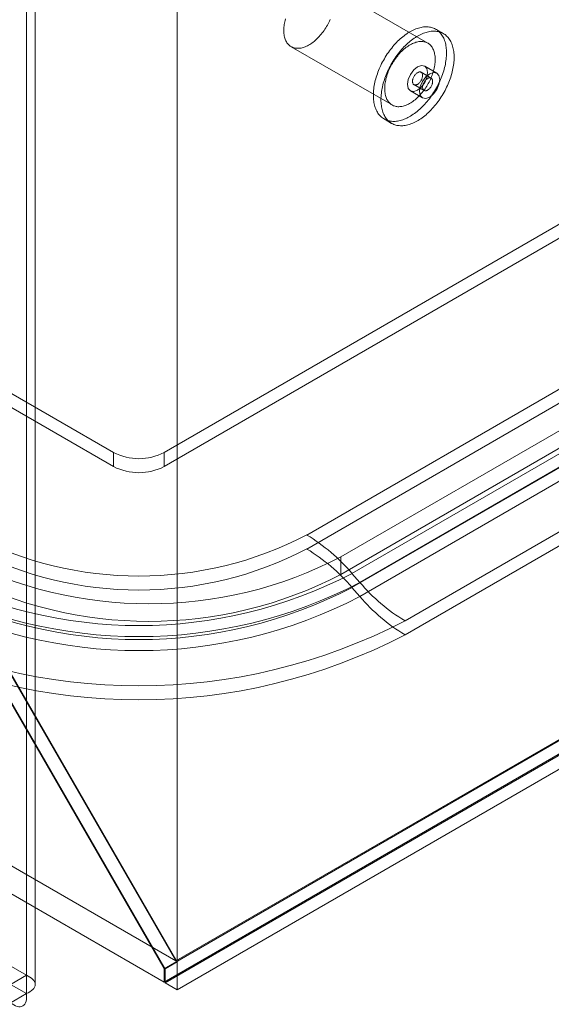
# Model space of a CAD drawing. Units: millimetres. Extents: x 63 to 4403, y 73 to 3178.
# Drawn here: x 3764 to 3839, y 1707 to 1844 of the extents above; entities that cross this region are included whole.
import ezdxf

# ---------------------------------------------------------------- set-up
doc = ezdxf.new("R2010")
doc.units = ezdxf.units.MM
doc.header["$LTSCALE"] = 2

msp = doc.modelspace()

# ---------------------------------------------------------------- linework, layer by layer
at = {"color": 7, "linetype": 'Continuous', "lineweight": 18}
for p, q in [((3786.28, 1712.45), (3786.28, 2361.77)), ((3786.28, 1708.53), (3786.28, 2361.77)), ((3765.14, 2350.5), (3765.14, 1710.57)), ((3766.37, 1709.28), (3766.37, 2348.36)), ((3765.14, 1708), (3765.14, 2346.21)), ((3365.61, 1955.3), (3786.08, 1712.57)), ((3481.8, 1954.35), (3777.37, 1783.73)), ((3363.86, 1952.39), (3784.44, 1709.59)), ((3481.8, 1952.39), (3777.37, 1781.77)), ((3784.44, 1783.73), (3911.72, 1857.2)), ((3784.44, 1781.77), (3911.72, 1855.24)), ((4031.08, 1853.87), (3784.44, 1711.49)), ((4031.02, 1853.97), (3786.08, 1712.57)), ((4031.08, 1851.98), (3784.44, 1709.59)), ((4031.36, 1851.98), (3784.58, 1709.51)), ((3786.28, 1708.53), (4034.76, 1851.98)), ((3821.38, 1841.02), (3807.24, 1849.18)), ((3804.44, 1772.18), (3931.72, 1845.66)), ((3931.72, 1843.7), (3804.44, 1770.22)), ((3823.56, 1842.35), (3822.5, 1842.96)), ((3933.64, 1840.96), (3809.19, 1769.11)), ((3802.24, 1840.52), (3816.38, 1832.36)), ((3938.04, 1840.28), (3810.76, 1766.81)), ((3933.64, 1838.51), (3809.19, 1766.66)), ((3810.76, 1764.85), (3938.04, 1838.32)), ((3811.86, 1765.54), (3939.14, 1839.01)), ((3939.14, 1837.05), (3811.86, 1763.58)), ((3821.85, 1836.12), (3820.44, 1836.94)), ((3822.64, 1836.83), (3820.94, 1837.81)), ((3818.94, 1834.34), (3820.64, 1833.36)), ((3819.44, 1835.21), (3820.85, 1834.39)), ((3945.47, 1833.64), (3818.19, 1760.16)), ((3818.19, 1758.2), (3945.47, 1831.68)), ((3815.25, 1830.41), (3816.31, 1829.79)), ((3777.37, 1781.77), (3777.37, 1783.73)), ((3784.44, 1781.77), (3784.44, 1783.73)), ((3745.49, 1778.95), (3784.44, 1711.49)), ((3784.58, 1711.47), (3745.55, 1779.08)), ((3747.19, 1779.93), (3786.08, 1712.57)), ((3786.28, 1712.45), (3747.25, 1780.06)), ((3809.19, 1769.11), (3809.19, 1766.66)), ((3810.76, 1766.81), (3811.86, 1765.54)), ((3811.86, 1763.58), (3810.76, 1764.85)), ((3741.24, 1724.36), (3765.14, 1710.57)), ((3784.44, 1711.49), (3784.44, 1709.59)), ((3786.28, 1712.45), (3784.58, 1711.47)), ((3784.58, 1709.51), (3784.58, 1711.47)), ((3763.02, 1709.34), (3765.14, 1710.57)), ((3765.14, 1708), (3763.02, 1709.23)), ((3784.58, 1709.51), (3786.28, 1708.53)), ((3353.89, 1470.59), (3765.14, 1708))]:
    msp.add_line(p, q, dxfattribs=at)
at = {"color": 7, "linetype": 'Continuous', "lineweight": 18, "flags": 128}
for points in [[(3801.21, 1842.52), (3801.2, 1842.69), (3801.2, 1842.87), (3801.21, 1843.05), (3801.22, 1843.24), (3801.24, 1843.42), (3801.26, 1843.62), (3801.3, 1843.81), (3801.34, 1844), (3801.38, 1844.2), (3801.43, 1844.4)], [(3807.69, 1844.31), (3807.6, 1844.11), (3807.51, 1843.92), (3807.41, 1843.72), (3807.31, 1843.53), (3807.2, 1843.34), (3807.08, 1843.15), (3806.97, 1842.97), (3806.85, 1842.79), (3806.72, 1842.62), (3806.59, 1842.44), (3806.46, 1842.28), (3806.32, 1842.12), (3806.18, 1841.96), (3806.04, 1841.81), (3805.89, 1841.66), (3805.75, 1841.52), (3805.6, 1841.39), (3805.45, 1841.26), (3805.3, 1841.14), (3805.14, 1841.03), (3804.99, 1840.92), (3804.84, 1840.83), (3804.68, 1840.74), (3804.53, 1840.65), (3804.37, 1840.58), (3804.22, 1840.51), (3804.07, 1840.46), (3803.92, 1840.41), (3803.77, 1840.36), (3803.62, 1840.33), (3803.48, 1840.31), (3803.33, 1840.29), (3803.19, 1840.29), (3803.06, 1840.29), (3802.92, 1840.3), (3802.79, 1840.32), (3802.66, 1840.35), (3802.54, 1840.38), (3802.42, 1840.43), (3802.31, 1840.48), (3802.2, 1840.54), (3802.09, 1840.61), (3801.99, 1840.69), (3801.9, 1840.78), (3801.81, 1840.87), (3801.73, 1840.97), (3801.65, 1841.08), (3801.58, 1841.2), (3801.51, 1841.32), (3801.45, 1841.45), (3801.4, 1841.58), (3801.35, 1841.73), (3801.31, 1841.87), (3801.27, 1842.03), (3801.25, 1842.19), (3801.22, 1842.35), (3801.21, 1842.52)], [(3813.77, 1833.31), (3813.76, 1833.52), (3813.75, 1833.73), (3813.76, 1833.94), (3813.77, 1834.16), (3813.78, 1834.38), (3813.81, 1834.61), (3813.84, 1834.84), (3813.87, 1835.07), (3813.91, 1835.3), (3813.96, 1835.54), (3814.02, 1835.77), (3814.08, 1836.01), (3814.15, 1836.25), (3814.23, 1836.49), (3814.31, 1836.73), (3814.39, 1836.96), (3814.49, 1837.2), (3814.58, 1837.44), (3814.69, 1837.68), (3814.8, 1837.91), (3814.91, 1838.15), (3815.03, 1838.38), (3815.16, 1838.61), (3815.29, 1838.84), (3815.42, 1839.06), (3815.56, 1839.28), (3815.7, 1839.5), (3815.85, 1839.71), (3816, 1839.93), (3816.16, 1840.13), (3816.32, 1840.33), (3816.48, 1840.53), (3816.64, 1840.72), (3816.81, 1840.91), (3816.98, 1841.09), (3817.15, 1841.27), (3817.33, 1841.44), (3817.51, 1841.6), (3817.69, 1841.76), (3817.87, 1841.91), (3818.05, 1842.05), (3818.23, 1842.19), (3818.42, 1842.32), (3818.6, 1842.44), (3818.79, 1842.55), (3818.97, 1842.66), (3819.16, 1842.76), (3819.34, 1842.85), (3819.53, 1842.93), (3819.71, 1843.01), (3819.89, 1843.07), (3820.07, 1843.13), (3820.25, 1843.18), (3820.43, 1843.22), (3820.6, 1843.26), (3820.78, 1843.28), (3820.95, 1843.3), (3821.12, 1843.3), (3821.28, 1843.3), (3821.44, 1843.29), (3821.6, 1843.27), (3821.76, 1843.25), (3821.91, 1843.21), (3822.05, 1843.17), (3822.2, 1843.11), (3822.34, 1843.05), (3822.47, 1842.98), (3822.6, 1842.91), (3822.73, 1842.82), (3822.85, 1842.73), (3822.96, 1842.62), (3823.07, 1842.51), (3823.17, 1842.4), (3823.27, 1842.27), (3823.36, 1842.14), (3823.45, 1842), (3823.53, 1841.86), (3823.61, 1841.7), (3823.67, 1841.55), (3823.74, 1841.38), (3823.79, 1841.21), (3823.84, 1841.03), (3823.89, 1840.85), (3823.92, 1840.66), (3823.95, 1840.47), (3823.97, 1840.27), (3823.99, 1840.06), (3824, 1839.86), (3824, 1839.64), (3824, 1839.43), (3823.99, 1839.21), (3823.97, 1838.99), (3823.95, 1838.76), (3823.92, 1838.53), (3823.88, 1838.3), (3823.84, 1838.07), (3823.79, 1837.84), (3823.74, 1837.6), (3823.67, 1837.36), (3823.61, 1837.12), (3823.53, 1836.89), (3823.45, 1836.65), (3823.36, 1836.41), (3823.27, 1836.17), (3823.17, 1835.93), (3823.07, 1835.69), (3822.96, 1835.46), (3822.84, 1835.22), (3822.72, 1834.99), (3822.6, 1834.76), (3822.47, 1834.53), (3822.34, 1834.31), (3822.2, 1834.09), (3822.05, 1833.87), (3821.91, 1833.66), (3821.75, 1833.45), (3821.6, 1833.24), (3821.44, 1833.04), (3821.28, 1832.84), (3821.11, 1832.65), (3820.95, 1832.46), (3820.78, 1832.28), (3820.6, 1832.11), (3820.43, 1831.94), (3820.25, 1831.77), (3820.07, 1831.62), (3819.89, 1831.47), (3819.71, 1831.32), (3819.52, 1831.19), (3819.34, 1831.06), (3819.16, 1830.93), (3818.97, 1830.82), (3818.79, 1830.71), (3818.6, 1830.61), (3818.42, 1830.52), (3818.23, 1830.44), (3818.05, 1830.36), (3817.87, 1830.3), (3817.69, 1830.24), (3817.51, 1830.19), (3817.33, 1830.15), (3817.15, 1830.12), (3816.98, 1830.09), (3816.81, 1830.07), (3816.64, 1830.07), (3816.48, 1830.07), (3816.31, 1830.08), (3816.16, 1830.1), (3816, 1830.13), (3815.85, 1830.16), (3815.7, 1830.21), (3815.56, 1830.26), (3815.42, 1830.32), (3815.29, 1830.39), (3815.16, 1830.47), (3815.03, 1830.55), (3814.91, 1830.65), (3814.8, 1830.75), (3814.69, 1830.86), (3814.58, 1830.97), (3814.49, 1831.1), (3814.39, 1831.23), (3814.31, 1831.37), (3814.23, 1831.51), (3814.15, 1831.67), (3814.08, 1831.83), (3814.02, 1831.99), (3813.96, 1832.16), (3813.91, 1832.34), (3813.87, 1832.52), (3813.83, 1832.71), (3813.81, 1832.91), (3813.78, 1833.1), (3813.77, 1833.31)], [(3814.83, 1832.7), (3814.82, 1832.9), (3814.81, 1833.11), (3814.82, 1833.33), (3814.83, 1833.55), (3814.84, 1833.77), (3814.87, 1834), (3814.9, 1834.23), (3814.93, 1834.46), (3814.98, 1834.69), (3815.03, 1834.92), (3815.08, 1835.16), (3815.14, 1835.4), (3815.21, 1835.64), (3815.29, 1835.87), (3815.37, 1836.11), (3815.45, 1836.35), (3815.55, 1836.59), (3815.64, 1836.83), (3815.75, 1837.07), (3815.86, 1837.3), (3815.97, 1837.53), (3816.09, 1837.77), (3816.22, 1838), (3816.35, 1838.22), (3816.48, 1838.45), (3816.62, 1838.67), (3816.76, 1838.89), (3816.91, 1839.1), (3817.06, 1839.31), (3817.22, 1839.52), (3817.38, 1839.72), (3817.54, 1839.92), (3817.7, 1840.11), (3817.87, 1840.3), (3818.04, 1840.48), (3818.22, 1840.65), (3818.39, 1840.82), (3818.57, 1840.99), (3818.75, 1841.14), (3818.93, 1841.29), (3819.11, 1841.44), (3819.29, 1841.57), (3819.48, 1841.7), (3819.66, 1841.82), (3819.85, 1841.94), (3820.03, 1842.05), (3820.22, 1842.15), (3820.4, 1842.24), (3820.59, 1842.32), (3820.77, 1842.39), (3820.95, 1842.46), (3821.13, 1842.52), (3821.31, 1842.57), (3821.49, 1842.61), (3821.66, 1842.64), (3821.84, 1842.67), (3822.01, 1842.68), (3822.18, 1842.69), (3822.34, 1842.69), (3822.5, 1842.68), (3822.66, 1842.66), (3822.82, 1842.63), (3822.97, 1842.6), (3823.12, 1842.55), (3823.26, 1842.5), (3823.4, 1842.44), (3823.53, 1842.37), (3823.66, 1842.29), (3823.79, 1842.21), (3823.91, 1842.11), (3824.02, 1842.01), (3824.13, 1841.9), (3824.23, 1841.79), (3824.33, 1841.66), (3824.42, 1841.53), (3824.51, 1841.39), (3824.59, 1841.24), (3824.67, 1841.09), (3824.74, 1840.93), (3824.8, 1840.77), (3824.85, 1840.6), (3824.9, 1840.42), (3824.95, 1840.24), (3824.98, 1840.05), (3825.01, 1839.85), (3825.04, 1839.65), (3825.05, 1839.45), (3825.06, 1839.24), (3825.07, 1839.03), (3825.06, 1838.82), (3825.05, 1838.6), (3825.04, 1838.37), (3825.01, 1838.15), (3824.98, 1837.92), (3824.95, 1837.69), (3824.9, 1837.46), (3824.85, 1837.22), (3824.8, 1836.99), (3824.73, 1836.75), (3824.67, 1836.51), (3824.59, 1836.27), (3824.51, 1836.03), (3824.42, 1835.79), (3824.33, 1835.56), (3824.23, 1835.32), (3824.13, 1835.08), (3824.02, 1834.85), (3823.91, 1834.61), (3823.79, 1834.38), (3823.66, 1834.15), (3823.53, 1833.92), (3823.4, 1833.7), (3823.26, 1833.48), (3823.11, 1833.26), (3822.97, 1833.04), (3822.82, 1832.83), (3822.66, 1832.63), (3822.5, 1832.43), (3822.34, 1832.23), (3822.17, 1832.04), (3822.01, 1831.85), (3821.84, 1831.67), (3821.66, 1831.49), (3821.49, 1831.32), (3821.31, 1831.16), (3821.13, 1831), (3820.95, 1830.85), (3820.77, 1830.71), (3820.58, 1830.57), (3820.4, 1830.44), (3820.22, 1830.32), (3820.03, 1830.21), (3819.85, 1830.1), (3819.66, 1830), (3819.48, 1829.91), (3819.29, 1829.83), (3819.11, 1829.75), (3818.93, 1829.69), (3818.75, 1829.63), (3818.57, 1829.58), (3818.39, 1829.54), (3818.21, 1829.5), (3818.04, 1829.48), (3817.87, 1829.46), (3817.7, 1829.46), (3817.54, 1829.46), (3817.38, 1829.47), (3817.22, 1829.49), (3817.06, 1829.51), (3816.91, 1829.55), (3816.76, 1829.59), (3816.62, 1829.65), (3816.48, 1829.71), (3816.35, 1829.78), (3816.22, 1829.85), (3816.09, 1829.94), (3815.97, 1830.03), (3815.86, 1830.14), (3815.75, 1830.24), (3815.64, 1830.36), (3815.55, 1830.49), (3815.45, 1830.62), (3815.37, 1830.76), (3815.29, 1830.9), (3815.21, 1831.05), (3815.14, 1831.21), (3815.08, 1831.38), (3815.02, 1831.55), (3814.98, 1831.73), (3814.93, 1831.91), (3814.9, 1832.1), (3814.87, 1832.29), (3814.84, 1832.49), (3814.83, 1832.7)], [(3815.35, 1834.36), (3815.34, 1834.53), (3815.34, 1834.71), (3815.35, 1834.89), (3815.36, 1835.07), (3815.38, 1835.26), (3815.41, 1835.45), (3815.44, 1835.64), (3815.48, 1835.84), (3815.52, 1836.04), (3815.57, 1836.23), (3815.63, 1836.43), (3815.7, 1836.63), (3815.77, 1836.83), (3815.84, 1837.03), (3815.93, 1837.23), (3816.01, 1837.42), (3816.11, 1837.62), (3816.2, 1837.81), (3816.31, 1838.01), (3816.42, 1838.19), (3816.53, 1838.38), (3816.65, 1838.56), (3816.77, 1838.74), (3816.89, 1838.92), (3817.02, 1839.09), (3817.16, 1839.26), (3817.29, 1839.42), (3817.43, 1839.58), (3817.57, 1839.73), (3817.72, 1839.87), (3817.87, 1840.01), (3818.02, 1840.15), (3818.17, 1840.27), (3818.32, 1840.39), (3818.47, 1840.51), (3818.62, 1840.61), (3818.78, 1840.71), (3818.93, 1840.8), (3819.09, 1840.88), (3819.24, 1840.96), (3819.39, 1841.02), (3819.54, 1841.08), (3819.7, 1841.13), (3819.85, 1841.17), (3819.99, 1841.2), (3820.14, 1841.23), (3820.28, 1841.24), (3820.42, 1841.25), (3820.56, 1841.25), (3820.69, 1841.24), (3820.82, 1841.22), (3820.95, 1841.19), (3821.07, 1841.15), (3821.19, 1841.11), (3821.31, 1841.06), (3821.42, 1840.99), (3821.52, 1840.92), (3821.62, 1840.85), (3821.72, 1840.76), (3821.8, 1840.67), (3821.89, 1840.56), (3821.97, 1840.46), (3822.04, 1840.34), (3822.1, 1840.22), (3822.16, 1840.09), (3822.22, 1839.95), (3822.27, 1839.81), (3822.31, 1839.66), (3822.34, 1839.51), (3822.37, 1839.35), (3822.39, 1839.18), (3822.4, 1839.02), (3822.41, 1838.84), (3822.41, 1838.66), (3822.41, 1838.48), (3822.4, 1838.3), (3822.38, 1838.11), (3822.35, 1837.92), (3822.32, 1837.73), (3822.28, 1837.53), (3822.23, 1837.34), (3822.18, 1837.14), (3822.12, 1836.94), (3822.06, 1836.74), (3821.99, 1836.54), (3821.91, 1836.34), (3821.83, 1836.14), (3821.74, 1835.95), (3821.65, 1835.75), (3821.55, 1835.56), (3821.45, 1835.37), (3821.34, 1835.18), (3821.23, 1834.99), (3821.11, 1834.81), (3820.99, 1834.63), (3820.86, 1834.45), (3820.73, 1834.28), (3820.6, 1834.11), (3820.46, 1833.95), (3820.32, 1833.79), (3820.18, 1833.64), (3820.04, 1833.5), (3819.89, 1833.36), (3819.74, 1833.22), (3819.59, 1833.1), (3819.44, 1832.98), (3819.29, 1832.87), (3819.13, 1832.76), (3818.98, 1832.66), (3818.82, 1832.57), (3818.67, 1832.49), (3818.52, 1832.42), (3818.36, 1832.35), (3818.21, 1832.29), (3818.06, 1832.24), (3817.91, 1832.2), (3817.76, 1832.17), (3817.62, 1832.14), (3817.48, 1832.13), (3817.34, 1832.12), (3817.2, 1832.12), (3817.06, 1832.13), (3816.93, 1832.15), (3816.81, 1832.18), (3816.68, 1832.22), (3816.56, 1832.26), (3816.45, 1832.32), (3816.34, 1832.38), (3816.24, 1832.45), (3816.14, 1832.53), (3816.04, 1832.61), (3815.95, 1832.71), (3815.87, 1832.81), (3815.79, 1832.92), (3815.72, 1833.03), (3815.65, 1833.15), (3815.59, 1833.28), (3815.54, 1833.42), (3815.49, 1833.56), (3815.45, 1833.71), (3815.42, 1833.86), (3815.39, 1834.02), (3815.37, 1834.19), (3815.35, 1834.36)], [(3818.52, 1835.26), (3818.63, 1834.69), (3818.94, 1834.34), (3819.4, 1834.25), (3819.94, 1834.44), (3820.48, 1834.88), (3820.94, 1835.5), (3821.25, 1836.2), (3821.35, 1836.89), (3821.25, 1837.45), (3820.94, 1837.81), (3820.48, 1837.89), (3819.94, 1837.71), (3819.4, 1837.27), (3818.94, 1836.65), (3818.63, 1835.94), (3818.52, 1835.26)], [(3819.23, 1835.61), (3819.24, 1835.53), (3819.26, 1835.46), (3819.28, 1835.4), (3819.31, 1835.34), (3819.34, 1835.29), (3819.38, 1835.25), (3819.43, 1835.22), (3819.48, 1835.19), (3819.53, 1835.17), (3819.59, 1835.16), (3819.65, 1835.16), (3819.72, 1835.17), (3819.78, 1835.19), (3819.85, 1835.21), (3819.92, 1835.25), (3819.99, 1835.29), (3820.06, 1835.34), (3820.13, 1835.39), (3820.19, 1835.46), (3820.26, 1835.53), (3820.32, 1835.6), (3820.37, 1835.68), (3820.43, 1835.76), (3820.47, 1835.85), (3820.52, 1835.94), (3820.55, 1836.02), (3820.58, 1836.11), (3820.61, 1836.2), (3820.63, 1836.29), (3820.64, 1836.38), (3820.65, 1836.46), (3820.64, 1836.54), (3820.64, 1836.61), (3820.62, 1836.68), (3820.6, 1836.75), (3820.57, 1836.8), (3820.54, 1836.85), (3820.5, 1836.9), (3820.45, 1836.93), (3820.4, 1836.96), (3820.35, 1836.98), (3820.29, 1836.98), (3820.23, 1836.99), (3820.16, 1836.98), (3820.09, 1836.96), (3820.03, 1836.93), (3819.96, 1836.9), (3819.89, 1836.86), (3819.82, 1836.81), (3819.75, 1836.75), (3819.69, 1836.69), (3819.62, 1836.62), (3819.56, 1836.55), (3819.5, 1836.47), (3819.45, 1836.38), (3819.4, 1836.3), (3819.36, 1836.21), (3819.32, 1836.12), (3819.29, 1836.03), (3819.27, 1835.94), (3819.25, 1835.86), (3819.24, 1835.77), (3819.23, 1835.69), (3819.23, 1835.61)], [(3823.05, 1835.91), (3822.94, 1836.47), (3822.64, 1836.83), (3822.18, 1836.91), (3821.64, 1836.73), (3821.09, 1836.29), (3820.64, 1835.67), (3820.33, 1834.96), (3820.22, 1834.28), (3820.33, 1833.71), (3820.64, 1833.36), (3821.09, 1833.27), (3821.64, 1833.46), (3822.18, 1833.9), (3822.64, 1834.52), (3822.94, 1835.22), (3823.05, 1835.91)], [(3822.06, 1835.72), (3822.05, 1835.8), (3822.03, 1835.87), (3822.01, 1835.93), (3821.99, 1835.99), (3821.95, 1836.04), (3821.91, 1836.08), (3821.87, 1836.12), (3821.82, 1836.14), (3821.76, 1836.16), (3821.7, 1836.17), (3821.64, 1836.17), (3821.58, 1836.16), (3821.51, 1836.14), (3821.44, 1836.12), (3821.37, 1836.08), (3821.3, 1836.04), (3821.23, 1835.99), (3821.17, 1835.94), (3821.1, 1835.87), (3821.04, 1835.8), (3820.98, 1835.73), (3820.92, 1835.65), (3820.87, 1835.57), (3820.82, 1835.48), (3820.78, 1835.39), (3820.74, 1835.31), (3820.71, 1835.22), (3820.68, 1835.13), (3820.66, 1835.04), (3820.65, 1834.95), (3820.65, 1834.87), (3820.65, 1834.79), (3820.66, 1834.72), (3820.67, 1834.65), (3820.69, 1834.58), (3820.72, 1834.53), (3820.76, 1834.48), (3820.8, 1834.43), (3820.84, 1834.4), (3820.89, 1834.37), (3820.95, 1834.35), (3821, 1834.35), (3821.07, 1834.35), (3821.13, 1834.35), (3821.2, 1834.37), (3821.27, 1834.4), (3821.33, 1834.43), (3821.4, 1834.47), (3821.47, 1834.52), (3821.54, 1834.58), (3821.61, 1834.64), (3821.67, 1834.71), (3821.73, 1834.78), (3821.79, 1834.86), (3821.84, 1834.95), (3821.89, 1835.03), (3821.93, 1835.12), (3821.97, 1835.21), (3822, 1835.3), (3822.02, 1835.39), (3822.04, 1835.48), (3822.05, 1835.56), (3822.06, 1835.64), (3822.06, 1835.72)]]:
    msp.add_lwpolyline(points, dxfattribs=at)
at = {"color": 7, "linetype": 'Continuous', "lineweight": 18}
for centre, radius, start, end in [((3780.91, 1790.55), 7.69, 242.6097, 297.3903), ((3780.91, 1788.59), 7.69, 242.6097, 297.3903), ((3780.91, 1817.48), 51.04, 242.548, 297.452), ((3791.45, 1750.49), 25.28, 40.1916, 59.0867), ((3780.91, 1815.52), 51.04, 242.548, 297.452), ((3791.45, 1748.53), 25.28, 40.1916, 59.0867), ((3782.32, 1820.86), 58.31, 242.5601, 297.4399), ((3780.91, 1824.2), 64.69, 242.5153, 297.4847), ((3782.32, 1818.41), 58.31, 242.5601, 297.4399), ((3780.91, 1825.04), 67.07, 242.5153, 297.4847), ((3831.18, 1781.85), 25.28, 220.1916, 239.0867), ((3780.91, 1822.24), 64.69, 242.5153, 297.4847), ((3780.91, 1823.08), 67.07, 242.5153, 297.4847), ((3831.18, 1779.89), 25.28, 220.1916, 239.0867), ((3780.91, 1832.11), 81.03, 242.6097, 297.3903), ((3780.91, 1830.15), 81.03, 242.6097, 297.3903)]:
    msp.add_arc(centre, radius, start, end, dxfattribs=at)
for points in [[(3765.14, 1708), (3765.49, 1708.18), (3766.18, 1708.54), (3766.47, 1709.28), (3766.18, 1710.03), (3765.49, 1710.39), (3765.14, 1710.57)], [(3762.92, 1706.72), (3763.25, 1706.51), (3763.9, 1706.09), (3764.7, 1706.21), (3765.2, 1706.84), (3765.16, 1707.62), (3765.14, 1708)]]:
    msp.add_open_spline(points, degree=3, dxfattribs=at)

doc.saveas('drawing.dxf')
